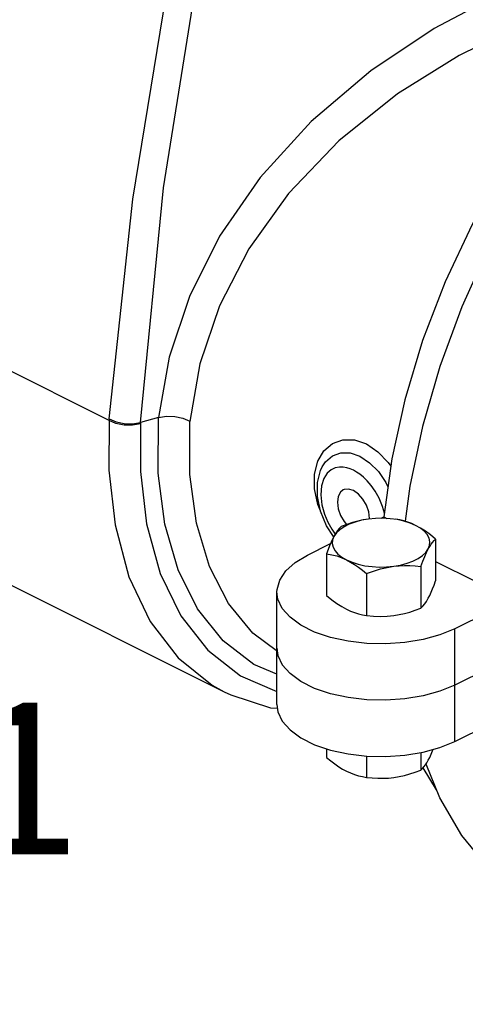
# Model space of a CAD drawing. Extents: x -271 to -155, y -38 to 70.
# Drawn here: x -254 to -252, y -13 to -7 of the extents above; entities that cross this region are included whole.
import ezdxf
from ezdxf.enums import TextEntityAlignment as Align

# ---------------------------------------------------------------- set-up
doc = ezdxf.new("R2010")
doc.units = 0
doc.header["$LTSCALE"] = 1.5
doc.header["$MEASUREMENT"] = 0
doc.layers.get('0').update_dxf_attribs({"linetype": 'CONTINUOUS'})
doc.layers.add('hose', color=7, linetype='CONTINUOUS')
doc.styles.add('SIMPLEX', font='SIMPLEX.SHX', dxfattribs={"width": 0.875})

msp = doc.modelspace()

# ---------------------------------------------------------------- linework, layer by layer
at = {"linetype": 'Continuous'}
for p, q in [((-253.8808, -8.9783), (-255.4233, -8.207)), ((-253.8802, -8.9677), (-253.8808, -8.9783)), ((-253.6879, -8.9911), (-253.6883, -8.9997)), ((-253.5784, -8.9595), (-253.6878, -8.9911)), ((-252.1496, -9.2146), (-252.1981, -9.5702)), ((-252.5764, -9.2626), (-252.5763, -9.2625)), ((-252.0391, -9.3808), (-252.0674, -9.5968)), ((-252.2862, -9.584), (-252.2855, -9.5786)), ((-252.2141, -9.5782), (-252.1981, -9.5702)), ((-252.1981, -9.5702), (-252.18, -9.5793)), ((-251.8814, -9.7061), (-251.8814, -9.962)), ((-252.6661, -9.8042), (-252.5248, -9.7336)), ((-252.5485, -9.7955), (-252.5485, -10.0513)), ((-251.9708, -9.8729), (-251.9708, -10.1287)), ((-251.8814, -9.8421), (-251.635, -9.9654)), ((-254.5942, -9.9324), (-253.1761, -10.6415)), ((-252.3044, -9.9175), (-252.3044, -10.1734)), ((-252.853, -10.7204), (-252.853, -10.0298)), ((-251.2959, -10.0214), (-251.7638, -10.2554)), ((-250.8483, -10.1429), (-251.7638, -10.6007)), ((-251.7638, -10.946), (-251.7638, -10.2554)), ((-252.7723, -10.5304), (-252.82, -10.4764)), ((-252.7059, -10.5789), (-252.7723, -10.5304)), ((-252.6224, -10.6206), (-252.7059, -10.5789)), ((-252.5255, -10.6538), (-252.6224, -10.6206)), ((-252.8916, -10.739), (-252.8499, -10.7428)), ((-251.7638, -10.946), (-251.2959, -10.712)), ((-252.5485, -10.9912), (-252.5485, -11.0442)), ((-252.3044, -11.0362), (-252.3044, -11.1663)), ((-251.9708, -11.0145), (-251.9708, -11.1216)), ((-251.8755, -11.2416), (-251.9581, -11.1086))]:
    msp.add_line(p, q, dxfattribs=at)
for points in [[(-253.6878, -8.9911), (-253.5474, -7.5527), (-253.336, -6.2245), (-253.082, -5.125)], [(-248.0517, -5.714), (-248.0754, -5.7024), (-248.3022, -5.619), (-248.5455, -5.5762), (-248.8024, -5.5745), (-249.0695, -5.6139), (-249.3435, -5.694), (-249.621, -5.8137), (-249.8984, -5.9715), (-250.1725, -6.1654), (-250.4396, -6.3931), (-250.6964, -6.6516), (-250.9397, -6.9378), (-251.1665, -7.2479), (-251.3739, -7.5782), (-251.5593, -7.9245), (-251.7203, -8.2824), (-251.8551, -8.6475), (-251.9618, -9.0152), (-252.0391, -9.3808)], [(-249.0779, -5.6164), (-249.1686, -5.6214), (-249.4361, -5.6777), (-249.7091, -5.7752), (-249.984, -5.9126), (-250.257, -6.0881), (-250.5244, -6.2993), (-250.7828, -6.5434), (-251.0286, -6.8171), (-251.2584, -7.1167), (-251.4692, -7.4381), (-251.6581, -7.777), (-251.8227, -8.129), (-251.9606, -8.4891), (-252.0701, -8.8526), (-252.1496, -9.2146)], [(-251.1487, -6.2182), (-251.5098, -6.3737), (-251.8903, -6.5768), (-252.2772, -6.8354), (-252.6429, -7.146), (-252.9561, -7.4897), (-253.2041, -7.8491), (-253.3891, -8.218), (-253.5134, -8.591), (-253.5784, -8.9595)], [(-253.8802, -8.9677), (-253.7355, -7.6217), (-253.5315, -6.3708)], [(-251.0169, -6.4214), (-251.3669, -6.5591), (-251.7366, -6.7416), (-252.1139, -6.977), (-252.4731, -7.2646), (-252.7818, -7.5873), (-253.0252, -7.9267), (-253.2054, -8.2765), (-253.3252, -8.6315), (-253.3861, -8.9845)], [(-253.8808, -8.9783), (-253.8822, -9.2828), (-253.8445, -9.6193), (-253.7594, -9.9372), (-253.6294, -10.2115), (-253.4585, -10.434), (-253.2501, -10.6006), (-253.1769, -10.6411)], [(-253.6883, -8.9997), (-253.7369, -9.0077), (-253.7889, -9.0065), (-253.8386, -8.9964), (-253.8808, -8.9783)], [(-253.8802, -8.9677), (-253.838, -8.9864), (-253.7884, -8.9971), (-253.7365, -8.9987), (-253.6878, -8.9911)], [(-252.853, -10.5341), (-252.9948, -10.4735), (-253.183, -10.3284), (-253.3387, -10.134), (-253.4583, -9.8943), (-253.5393, -9.6146), (-253.5796, -9.3009), (-253.5783, -8.9594)], [(-253.5784, -8.9595), (-253.5297, -8.9517), (-253.4778, -8.9534), (-253.4282, -8.9643), (-253.3861, -8.9832)], [(-252.8503, -10.3941), (-252.9997, -10.2828), (-253.1501, -10.0999), (-253.2662, -9.8733), (-253.3454, -9.6077), (-253.3858, -9.309), (-253.3861, -8.9845)], [(-253.6883, -8.9997), (-253.6885, -9.2911), (-253.6509, -9.6126), (-253.5678, -9.9158), (-253.4418, -10.1765), (-253.2766, -10.3873), (-253.0759, -10.544), (-252.853, -10.6395)], [(-252.6231, -9.3079), (-252.603, -9.228), (-252.565, -9.1643), (-252.5127, -9.1201), (-252.4492, -9.0975), (-252.3786, -9.0982), (-252.3052, -9.1228)], [(-252.3052, -9.1228), (-252.2345, -9.1702), (-252.171, -9.2365), (-252.1558, -9.2597)], [(-252.5763, -9.2625), (-252.5557, -9.2314), (-252.5134, -9.195), (-252.4621, -9.1767), (-252.4048, -9.1775), (-252.3444, -9.1981)], [(-252.3444, -9.1981), (-252.2853, -9.2373), (-252.2317, -9.2919), (-252.1855, -9.3589), (-252.1729, -9.385)], [(-252.5063, -9.6905), (-252.5495, -9.6235), (-252.5864, -9.5346), (-252.6053, -9.4448), (-252.6054, -9.3594), (-252.5866, -9.2846), (-252.5764, -9.2626)], [(-252.5206, -9.2815), (-252.5447, -9.3023), (-252.5654, -9.3343), (-252.5797, -9.3788), (-252.5843, -9.4346), (-252.5778, -9.4948), (-252.5623, -9.552), (-252.5413, -9.6027), (-252.5174, -9.6456), (-252.4963, -9.6759)], [(-252.3842, -9.284), (-252.4037, -9.2754), (-252.4245, -9.2688), (-252.4469, -9.265), (-252.4706, -9.2648), (-252.4955, -9.2697), (-252.5206, -9.2815)], [(-252.195, -9.5471), (-252.206, -9.5064), (-252.227, -9.4558), (-252.2509, -9.4129), (-252.2755, -9.3775), (-252.2997, -9.349), (-252.3229, -9.3264), (-252.3446, -9.3086), (-252.3649, -9.2947), (-252.3842, -9.284)], [(-252.5868, -9.5327), (-252.603, -9.493), (-252.6231, -9.3982), (-252.6231, -9.3079)], [(-252.4465, -9.4044), (-252.464, -9.4183), (-252.478, -9.445), (-252.4828, -9.4799), (-252.478, -9.5197), (-252.464, -9.5604), (-252.4422, -9.598), (-252.4259, -9.6163)], [(-252.3842, -9.4084), (-252.4146, -9.399), (-252.4422, -9.4025), (-252.4465, -9.4044)], [(-252.2855, -9.5786), (-252.2903, -9.5388), (-252.3043, -9.4981), (-252.3261, -9.4605), (-252.3537, -9.4295), (-252.3842, -9.4084)], [(-252.2924, -9.5832), (-252.3346, -9.5906), (-252.3741, -9.601), (-252.41, -9.6143), (-252.4417, -9.6301), (-252.4682, -9.6481), (-252.4891, -9.6678), (-252.5038, -9.6889)], [(-252.2924, -9.5832), (-252.3251, -9.5885), (-252.3578, -9.5958), (-252.3908, -9.6048), (-252.4244, -9.6157), (-252.4592, -9.6287)], [(-252.0035, -9.6219), (-252.0374, -9.6073), (-252.0752, -9.5954), (-252.1162, -9.5865), (-252.1594, -9.5807), (-252.2038, -9.5782), (-252.2485, -9.579), (-252.2924, -9.5832)], [(-252.0035, -9.6219), (-252.0275, -9.6109), (-252.0514, -9.6017), (-252.0755, -9.5943), (-252.1001, -9.5885), (-252.1256, -9.584)], [(-252.4592, -9.6287), (-252.4708, -9.6403), (-252.4819, -9.6539), (-252.4929, -9.67), (-252.5038, -9.6889)], [(-251.8814, -9.7061), (-251.9131, -9.6802), (-251.9436, -9.6578), (-251.9736, -9.6384), (-252.0035, -9.6219)], [(-251.9261, -9.7663), (-251.9178, -9.7444), (-251.9161, -9.722), (-251.9211, -9.6998), (-251.9327, -9.6782), (-251.9506, -9.6578), (-251.9743, -9.6388), (-252.0035, -9.6219)], [(-252.5038, -9.6889), (-252.5126, -9.7062), (-252.5214, -9.7254), (-252.5302, -9.7466), (-252.5392, -9.7698), (-252.5485, -9.7955)], [(-252.5038, -9.6889), (-252.5122, -9.7109), (-252.5138, -9.7332), (-252.5088, -9.7554), (-252.4973, -9.777), (-252.4794, -9.7975), (-252.4556, -9.8164), (-252.4264, -9.8334)], [(-251.9261, -9.7663), (-251.9173, -9.7509), (-251.9086, -9.7374), (-251.8997, -9.7256), (-251.8907, -9.7152), (-251.8814, -9.7061)], [(-252.1376, -9.8721), (-252.0954, -9.8647), (-252.0559, -9.8542), (-252.0199, -9.841), (-251.9883, -9.8252), (-251.9618, -9.8072), (-251.9409, -9.7874), (-251.9261, -9.7663)], [(-251.9708, -9.8729), (-251.9592, -9.8412), (-251.948, -9.8132), (-251.9371, -9.7883), (-251.9261, -9.7663)], [(-252.853, -10.0298), (-252.8523, -10.015), (-252.836, -9.9568), (-252.7986, -9.9009), (-252.7413, -9.8495), (-252.6661, -9.8042)], [(-252.5485, -9.7955), (-252.5168, -9.8013), (-252.4864, -9.8093), (-252.4564, -9.8199), (-252.4264, -9.8334)], [(-252.4264, -9.8334), (-252.4025, -9.8463), (-252.3785, -9.8611), (-252.3544, -9.8778), (-252.3298, -9.8965), (-252.3044, -9.9175)], [(-252.4264, -9.8334), (-252.3926, -9.8479), (-252.3547, -9.8598), (-252.3137, -9.8688), (-252.2706, -9.8746), (-252.2262, -9.8771), (-252.1815, -9.8762), (-252.1376, -9.8721)], [(-252.3044, -9.9175), (-252.261, -9.9017), (-252.2195, -9.8889), (-252.1785, -9.879), (-252.1376, -9.8721)], [(-252.1376, -9.8721), (-252.1049, -9.8686), (-252.0721, -9.8671), (-252.0392, -9.8673), (-252.0056, -9.8693), (-251.9708, -9.8729)], [(-251.9261, -10.0685), (-251.9173, -10.0512), (-251.9086, -10.032), (-251.8997, -10.0109), (-251.8907, -9.9876), (-251.8814, -9.962)], [(-251.7638, -10.2554), (-251.8544, -10.293), (-251.9573, -10.3216), (-252.0689, -10.3403), (-252.1854, -10.3484), (-252.3031, -10.3457), (-252.4175, -10.3323), (-252.5255, -10.3085), (-252.6224, -10.2753), (-252.7059, -10.2335), (-252.7723, -10.185), (-252.82, -10.1311), (-252.8469, -10.0739), (-252.853, -10.0298)], [(-252.5485, -10.0513), (-252.5168, -10.0772), (-252.4864, -10.0997), (-252.4564, -10.1191), (-252.4264, -10.1355)], [(-251.9708, -10.1287), (-251.9592, -10.1171), (-251.948, -10.1035), (-251.9371, -10.0874), (-251.9261, -10.0685)], [(-252.4264, -10.1355), (-252.4025, -10.1465), (-252.3785, -10.1557), (-252.3544, -10.1631), (-252.3298, -10.169), (-252.3044, -10.1734)], [(-252.1376, -10.1742), (-252.1049, -10.1689), (-252.0721, -10.1617), (-252.0392, -10.1526), (-252.0056, -10.1417), (-251.9708, -10.1287)], [(-252.3044, -10.1734), (-252.261, -10.1777), (-252.2195, -10.1793), (-252.1785, -10.1782), (-252.1376, -10.1742)], [(-252.853, -10.3751), (-252.8469, -10.4192), (-252.82, -10.4764)], [(-251.7638, -10.6007), (-251.8544, -10.6383), (-251.9573, -10.6669), (-252.0689, -10.6856), (-252.1854, -10.6938), (-252.3031, -10.6911)], [(-253.177, -10.6411), (-253.1355, -10.6608), (-252.8916, -10.739)], [(-252.3031, -10.6911), (-252.4175, -10.6776), (-252.5255, -10.6538)], [(-252.853, -10.7204), (-252.8469, -10.7645), (-252.82, -10.8217), (-252.7723, -10.8757), (-252.7059, -10.9242), (-252.6224, -10.9659), (-252.5255, -10.9991), (-252.4175, -11.0229), (-252.3031, -11.0364), (-252.1854, -11.0391), (-252.0689, -11.031), (-251.9573, -11.0123), (-251.8544, -10.9836), (-251.7638, -10.946)], [(-252.5485, -11.0442), (-252.5231, -11.0652), (-252.4985, -11.0839), (-252.4744, -11.1006), (-252.4504, -11.1154), (-252.4264, -11.1283)], [(-251.9261, -11.0613), (-251.9173, -11.044), (-251.9086, -11.0248), (-251.8997, -11.0036), (-251.8965, -10.9953)], [(-251.9708, -11.1216), (-251.9615, -11.1124), (-251.9525, -11.1021), (-251.9437, -11.0903), (-251.9349, -11.0767), (-251.9261, -11.0613)], [(-251.1902, -11.9911), (-251.3739, -11.8798), (-251.5593, -11.7189), (-251.7203, -11.522), (-251.8551, -11.2917), (-251.9398, -11.0844)], [(-252.4264, -11.1283), (-252.4025, -11.1394), (-252.3785, -11.1485), (-252.3544, -11.1559), (-252.3298, -11.1618), (-252.3044, -11.1663)], [(-252.1376, -11.167), (-252.1048, -11.1617), (-252.0721, -11.1545), (-252.0391, -11.1454), (-252.0056, -11.1345), (-251.9708, -11.1216)], [(-252.3044, -11.1663), (-252.2696, -11.1699), (-252.236, -11.1718), (-252.2031, -11.172), (-252.1703, -11.1705), (-252.1376, -11.167)]]:
    msp.add_lwpolyline(points, dxfattribs=at)
at = {"layer": 'hose', "linetype": 'Continuous'}
msp.add_spline([(-266.388, -12.4421), (-267.6542, -10.049), (-267.7023, -8.7351), (-267.9776, -6.2414), (-268.7904, -3.6947), (-269.1967, -0.5574), (-268.3101, 1.5833), (-265.7598, 4.4326), (-260.9912, 6.9161), (-258.9963, 8.171), (-256.041, 7.9865), (-254.2309, 11.3955), (-251.8013, 11.5622), (-246.6467, 9.4774), (-241.805, 4.3904), (-248.4832, -0.1963), (-250.6106, -1.2039), (-254.1939, -1.3885), (-257.0015, 0.1986), (-259.7352, 1.7119), (-262.5058, 2.7085), (-265.6458, 1.8595), (-267.6407, -0.4288), (-267.1584, -2.8314), (-265.1661, -4.4476), (-263.1768, -5.5242), (-261.6433, -6.7664), (-259.2605, -7.6604), (-259.9531, -10.6081), (-261.2738, -11.8719), (-264.0037, -12.888), (-266.388, -12.4421)], degree=3, dxfattribs=at)

# ---------------------------------------------------------------- texts
at = {"style": 'SIMPLEX'}
msp.add_text('F.1', height=0.9302, dxfattribs=at).set_placement((-254.9293, -11.6383), align=Align.CENTER)

doc.saveas('drawing.dxf')
